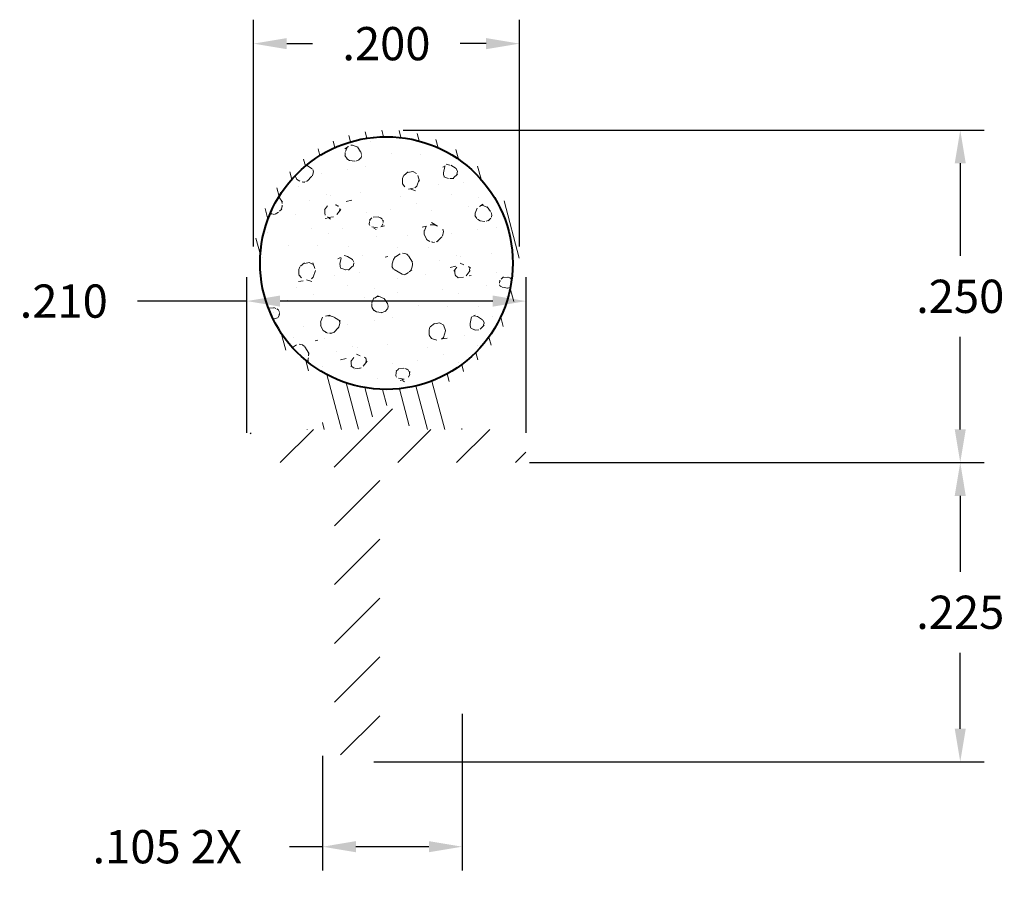
# Model space of a CAD drawing. Units: inches. Extents: x 0.577 to 1.317, y 1.022 to 1.681.
import ezdxf

# ---------------------------------------------------------------- set-up
doc = ezdxf.new("R2010")
doc.units = ezdxf.units.IN
doc.header["$LTSCALE"] = 0.005
doc.header["$MEASUREMENT"] = 0
for name, color, linetype, lineweight in [('DIM STANDARD', 5, 'CONTINUOUS', 15), ('FOAM', 7, 'CONTINUOUS', 40), ('HATCH', 7, 'CONTINUOUS', 15)]:
    doc.layers.add(name, color=color, linetype=linetype, lineweight=lineweight)
doc.styles.add('ROMANS', font='romans.shx')
doc.dimstyles.new('AMESBURY STANDARD', dxfattribs={"dimscale": 0, "dimtxt": 0.125, "dimasz": 0.125, "dimexe": 0.09, "dimexo": 0.0625, "dimgap": 0.09, "dimtad": 0, "dimtih": 1, "dimtoh": 1, "dimdec": 3, "dimzin": 4, "dimdsep": 46, "dimtxsty": 'ROMANS', "dimcen": 0.09, "dimadec": 0, "dimazin": 0, "dimtm": 1e-09, "dimtfac": 1, "dimtdec": 3, "dimtofl": 0, "dimtmove": 0, "dimatfit": 3, "dimfxl": 1, "dimtolj": 1, "dimtzin": 4, "dimarcsym": 0})

# ---------------------------------------------------------------- blocks, each defined once
blk = doc.blocks.new('*D4')
at = {"layer": 'DIM STANDARD', "color": 0, "lineweight": -2, "transparency": 16777216}
for p, q in [((0.865058699823025, 1.597689150742995), (1.302071446512594, 1.597689150742995)), ((1.284071446512594, 1.572689150742995), (1.284071446512594, 1.503182830827961)), ((1.284071446512594, 1.372676510912926), (1.284071446512594, 1.442182830827961)), ((0.9600713396530918, 1.347676510912927), (1.302071446512594, 1.347676510912927))]:
    blk.add_line(p, q, dxfattribs=at)
at = {"layer": 'DIM STANDARD', "color": 0, "transparency": 16777216}
for points in [[(1.279904779845927, 1.572689150742995), (1.28823811317926, 1.572689150742995), (1.284071446512594, 1.597689150742995)], [(1.279904779845927, 1.372676510912926), (1.28823811317926, 1.372676510912926), (1.284071446512594, 1.347676510912927)]]:
    blk.add_solid(points, dxfattribs=at)
at = {"layer": 'DIM STANDARD', "color": 0, "transparency": 16777216, "insert": (1.284071446512594, 1.47268283082796), "char_height": 0.025, "attachment_point": 5, "style": 'ROMANS'}
blk.add_mtext('\\A1;.250', dxfattribs=at)
blk = doc.blocks.new('*D5')
at = {"layer": 'DIM STANDARD', "color": 0, "lineweight": -2, "transparency": 16777216}
for p, q in [((0.9600713396530918, 1.347676510912927), (1.302071446512594, 1.347676510912927)), ((1.284071446512594, 1.322676510912927), (1.284071446512594, 1.265676510912926)), ((1.284071446512594, 1.147676510912926), (1.284071446512594, 1.204676510912926)), ((0.8430713396530936, 1.122676510912926), (1.302071446512594, 1.122676510912926))]:
    blk.add_line(p, q, dxfattribs=at)
at = {"layer": 'DIM STANDARD', "color": 0, "transparency": 16777216}
for points in [[(1.279904779845927, 1.322676510912927), (1.28823811317926, 1.322676510912927), (1.284071446512594, 1.347676510912927)], [(1.279904779845927, 1.147676510912926), (1.28823811317926, 1.147676510912926), (1.284071446512594, 1.122676510912926)]]:
    blk.add_solid(points, dxfattribs=at)
at = {"layer": 'DIM STANDARD', "color": 0, "transparency": 16777216, "insert": (1.284071446512594, 1.235176510912926), "char_height": 0.025, "attachment_point": 5, "style": 'ROMANS'}
blk.add_mtext('\\A1;.225', dxfattribs=at)
blk = doc.blocks.new('*D6')
at = {"layer": 'DIM STANDARD', "color": 0, "lineweight": -2, "transparency": 16777216}
for p, q in [((0.7525586998230231, 1.510189150742993), (0.7525586998230231, 1.680631554551774)), ((0.952558699823026, 1.510189150742993), (0.952558699823026, 1.680631554551774)), ((0.7775586998230232, 1.662631554551774), (0.7970586998230246, 1.662631554551774)), ((0.927558699823026, 1.662631554551774), (0.9080586998230246, 1.662631554551774))]:
    blk.add_line(p, q, dxfattribs=at)
at = {"layer": 'DIM STANDARD', "color": 0, "transparency": 16777216}
for points in [[(0.7775586998230232, 1.666798221218441), (0.7775586998230232, 1.658464887885108), (0.7525586998230231, 1.662631554551774)], [(0.927558699823026, 1.666798221218441), (0.927558699823026, 1.658464887885108), (0.952558699823026, 1.662631554551774)]]:
    blk.add_solid(points, dxfattribs=at)
at = {"layer": 'DIM STANDARD', "color": 0, "transparency": 16777216, "insert": (0.8525586998230246, 1.662631554551774), "char_height": 0.025, "attachment_point": 5, "style": 'ROMANS'}
blk.add_mtext('\\A1;.200', dxfattribs=at)
blk = doc.blocks.new('*D7')
at = {"layer": 'DIM STANDARD', "color": 0, "lineweight": -2, "transparency": 16777216}
for p, q in [((0.7475713396530921, 1.370176510912924), (0.7475713396530921, 1.487103857208527)), ((0.9575713396530912, 1.370176510912926), (0.9575713396530912, 1.487103857208527)), ((0.7475713396530921, 1.469103857208527), (0.665428482510235, 1.469103857208527)), ((0.9325713396530911, 1.469103857208527), (0.7725713396530921, 1.469103857208527))]:
    blk.add_line(p, q, dxfattribs=at)
at = {"layer": 'DIM STANDARD', "color": 0, "transparency": 16777216}
for points in [[(0.7725713396530921, 1.473270523875194), (0.7725713396530921, 1.46493719054186), (0.7475713396530921, 1.469103857208527)], [(0.9325713396530911, 1.473270523875194), (0.9325713396530911, 1.46493719054186), (0.9575713396530912, 1.469103857208527)]]:
    blk.add_solid(points, dxfattribs=at)
at = {"layer": 'DIM STANDARD', "color": 0, "transparency": 16777216, "insert": (0.609928482510235, 1.469103857208527), "char_height": 0.025, "attachment_point": 5, "style": 'ROMANS'}
blk.add_mtext('\\A1;.210', dxfattribs=at)
blk = doc.blocks.new('*D8')
at = {"layer": 'DIM STANDARD', "color": 0, "lineweight": -2, "transparency": 16777216}
for p, q in [((0.9095713396530929, 1.158739962414898), (0.9095713396530929, 1.040959657775786)), ((0.8045713396530925, 1.127176510912928), (0.8045713396530925, 1.040959657775786)), ((0.8045713396530925, 1.058959657775786), (0.7795713396530924, 1.058959657775786)), ((0.8845713396530929, 1.058959657775786), (0.8295713396530925, 1.058959657775786))]:
    blk.add_line(p, q, dxfattribs=at)
at = {"layer": 'DIM STANDARD', "color": 0, "transparency": 16777216}
for points in [[(0.8295713396530925, 1.063126324442453), (0.8295713396530925, 1.054792991109119), (0.8045713396530925, 1.058959657775786)], [(0.8845713396530929, 1.063126324442453), (0.8845713396530929, 1.054792991109119), (0.9095713396530929, 1.058959657775786)]]:
    blk.add_solid(points, dxfattribs=at)
at = {"layer": 'DIM STANDARD', "color": 0, "transparency": 16777216, "insert": (0.6877618158435687, 1.058959657775786), "char_height": 0.025, "attachment_point": 5, "style": 'ROMANS'}
blk.add_mtext('\\A1;.105 2X', dxfattribs=at)

msp = doc.modelspace()

# ---------------------------------------------------------------- hatches: boundary and pattern name
at = {"layer": 'HATCH'}
h = msp.add_hatch(dxfattribs=at)
h.set_pattern_fill('ANSI31', color=256, scale=0.1, angle=59.99999999999999, style=0)
h.set_pattern_definition([(105, (5.376202430703929, 0.350151465843092), (-0.01207407282861336, -0.003235238063781508), [])])
edge = h.paths.add_edge_path(flags=16)
edge.add_arc((0.8525586998230246, 1.497689150742993), 0.095, 0, 360)
edge = h.paths.add_edge_path()
edge.add_arc((0.8746424074649584, 1.377676510912925), 0.005, 224.9999999999964, 270)
edge.add_line((0.8746424074649584, 1.372676510912926), (0.9143840243719374, 1.372676510912926))
edge.add_arc((0.9143840243719392, 1.39367651091292), 0.0209999999999948, 120.72733582551999, 269.99999999999517, ccw=False)
edge.add_arc((0.8525586998230246, 1.497689150742993), 0.1000000000000013, 300.7273358255235, 599.2726641744766)
edge.add_arc((0.7907333752741099, 1.39367651091292), 0.02099999999999481, -89.99999999999523, 59.272664174479985, ccw=False)
edge.add_line((0.7907333752741117, 1.372676510912926), (0.8305002718412267, 1.372676510912926))
edge.add_arc((0.8305002718412267, 1.377676510912925), 0.005, 270, 315.0000000000036)
edge.add_line((0.8340358057471597, 1.374140977006993), (0.8490358057471594, 1.389140977006993))
edge.add_arc((0.8525713396530925, 1.38560544310106), 0.005, 44.99999999999642, 135.0000000000018, ccw=False)
edge.add_line((0.8561068735590256, 1.389140977006992), (0.8711068735590253, 1.374140977006993))
h = msp.add_hatch(dxfattribs=at)
h.set_pattern_fill('FT-FOAM-0005', color=256, scale=0.0005, pattern_type=2)
h.set_pattern_definition([(7.483700000000002, (0.03350000000000009, 0.1759313575697838), (0.07788842497899573, 0.0684183005115872), [0.00430445, -0.04, 0, -0.05, 0, -0.0829519]), (7.483700000000002, (0.05567030000000006, 0.2109265575697838), (0.07788842497899573, 0.0684183005115872), [-0.025, 0, -0.085, 0, -0.0632763, 0.00398055]), (11.9651, (0.0389999999999997, 0.1642472575697838), (1.38600594307925, 0.298441665640345), [-0.86642655, 0.00199785, -0.325, 0, -1.01801965, 0.0035615]), (11.9651, (0.05567030000000006, 0.2109265575697838), (1.38600594307925, 0.298441665640345), [0.0014762, -1.59064155, 0.0043377, -0.6185500500000001]), (32.8672, (0.004244650000000405, 0.226098057569784), (0.07788844433103094, 0.06841834694957118), [0.004313399999999999, -0.09716895, 0.0030375, -0.56837975]), (38.9701, (0.03350000000000009, 0.1759313575697838), (0.07788850068049036, 0.06841824740365506), [-0.8250000000000001, 0, -0.5783321, 0.00242415, -1.0201871, 0.004097]), (41.2965, (0.0389999999999997, 0.1642472575697838), (-0.01997001602519603, 0.1137499886811133), [0.0019605, -0.035, 0, -0.0425, 0, -0.0242105]), (51.9062, (0.04906759999999988, 0.2164371575697839), (0.2915839351480637, 0.3874230493094014), [0.00385325, -0.48181085, 0.0048764, -0.5809493]), (56.1826, (0.003000000000000114, 0.2242400075697839), (0.1358069510002302, 0.2505865287390637), [0.0022364, -0.175, 0, -0.11, 0, -0.09672950000000001]), (72.3625, (0.0297016499999998, 0.171426557569784), (-0.01997001231461716, 0.113749982825511), [0.00202325, -0.03, 0, -0.065, 0, -0.09413070000000001]), (72.3625, (0.0160304, 0.2159265575697842), (-0.01997001231461716, 0.113749982825511), [0.0029946, -0.065, 0, -0.065, 0, -0.05815910000000001]), (72.3625, (0.003000000000000114, 0.2242400075697839), (-0.01997001231461716, 0.113749982825511), [-0.05776655000000001, 0.005301650000000001, -0.08, 0, -0.0447543, 0.0033315]), (85.468, (0.01693775000000031, 0.2187804075697839), (0.01797870757184544, 0.4096682827152794), [0.00228345, -0.51905475, 0.0023555, -0.18410585]), (90.21799999999992, (0.0297016499999998, 0.171426557569784), (-0.01996999149315397, 0.1137499913625859), [-0.15625115, 0.0025106, -0.2075, 0, -0.15308595, 0.00407435]), (90.21799999999992, (0.00199999999999978, 0.2185881075697838), (-0.01996999149315397, 0.1137499913625859), [0.00247705, -0.0825, 0, -0.4, 0, -0.03844505]), (99.95739999999999, (0.01687770000000022, 0.2224265575697841), (-0.09785851503134306, 0.04533175615529254), [-0.01999999999999999, 0, -0.02999999999999999, 0, -0.06409884999999994, 0.001390799999999999]), (99.95739999999999, (0.04907715000000046, 0.213926557569784), (-0.09785851503134306, 0.04533175615529254), [-0.09999999999999995, 0, -0.01370074999999999, 0.001788899999999999]), (287.8464, (0.04072000000000031, 0.1748154075697839), (0.1777387014852194, -0.5003316839728102), [0.004435349999999995, -0.1889165499999999, 0.0008917999999999996, -0.4508803499999998]), (302.2892, (0.00199999999999978, 0.2185881075697838), (0.1178285425066386, -0.1590817068899541), [0.0024026, -0.49836045, 0.0056173, -0.19272225]), (306.5266, (0.03151379999999993, 0.164926557569784), (0.0978584954302736, -0.04533169642257082), [-0.015, 0, -0.14, 0, -0.03994725, 0.00301855]), (316.5372, (0.01250000000000018, 0.2284802075697838), (0.09785851126941614, -0.04533169491786136), [0.0018971, -0.085, 0, -0.1225, 0, -0.0877657]), (323.074, (0.04938649999999978, 0.2121646075697838), (0.4114040065784464, -0.2950769061813447), [0.00292365, -0.4008495, 0.00176835, -0.5013118]), (330.4083, (0.03776775000000043, 0.1764919575697839), (0.09785850932074347, -0.04533171351321793), [0.003395049999999998, -0.8802105499999995, 0.007099599999999996, -0.2576315999999997]), (340.4945000000001, (0.03151379999999993, 0.164926557569784), (0.8607565765566703, -0.2942352607460969), [0.00424575, -0.64430025, 0.0031124, -0.3653217]), (352.0729, (0.01250000000000018, 0.2284802075697838), (0.2736054941472319, -0.02224507795494434), [-0.2731728499999997, 0.002157999999999998, -0.3732583999999997, 0.002703749999999998]), (0.1073, (0.1286201, 0.204894557569784), (0.1757469730164044, 0.02308661837696711), [0.00268365, -0.1925, 0, -0.09416955, 0, -0.16]), (3.3598, (0.06462514999999946, 0.1711152575697841), (0.1757469564713711, 0.02308670273772344), [0.002936, -0.2915737, 0.00413255, -0.50358305]), (3.3598, (0.1303510499999998, 0.1917595075697838), (0.1757469564713711, 0.02308670273772344), [0.00165135, -0.484709, 0.0011521, -0.31471275]), (16.08140000000001, (0.08902765000000024, 0.202673557569784), (0.6830180260100713, 0.2060956675937548), [0.00300835, -0.7456389000000001, 0.0033912, -0.40566405]), (22.2367, (0.1319996000000003, 0.1918563075697839), (0.2536354623854267, 0.09150483573879177), [0.00206875, -0.03870695, 0.002983, -0.8624309]), (30.3526, (0.06148070000000061, 0.1807182075697842), (0.4873006966723213, 0.2967600084770567), [0.0021722, -0.2065898, 0.00322545, -0.82715925]), (44.7914, (0.06755610000000001, 0.171287357569784), (0.07788844975743359, 0.0684183153674054), [0.0041841, -1.1587016, 0.00522415, -0.45003085]), (44.7914, (0.08332350000000055, 0.2089329075697841), (0.07788844975743359, 0.0684183153674054), [0.00239495, -0.6438888500000001, 0.0026026, -0.96925425]), (67.7442, (0.09191829999999968, 0.203506857569784), (0.05791857145172897, 0.182168224204946), [0.0024566, -0.3877119, 0.00397945, -0.2702729]), (68.7756, (0.08280930000000009, 0.2076089075697838), (0.05791838461057938, 0.1821683244067448), [0.00142035, -0.3229525, 0.00400175, -0.5267181000000001]), (76.88850000000001, (0.07052544999999988, 0.1742351575697838), (0.05791859360245111, 0.1821682459571278), [0.002465549999999998, -0.6278885499999994, 0.003395049999999998, -0.04417884999999996]), (78.6613, (0.06049965000000057, 0.175825957569784), (0.03794850578102419, 0.2959182607654183), [0.00498965, -0.07635345, 0.00200355, -0.4042569]), (84.64510000000001, (0.08259214999999998, 0.2052920575697841), (0.0379482841588009, 0.2959183067901771), [0.002326999999999998, -0.7068429999999996, 0.001673549999999999, -0.2950512999999997]), (90.21799999999992, (-0.01344594999999948, 0.1883302575697838), (-0.01996999149315397, 0.1137499913625859), [0.00264435, -0.1325, 0, -0.024, 0, -0.36427775]), (91.97409999999994, (0.06056144999999979, 0.1740337575697839), (-0.01997008085161609, 0.1137499865977132), [0.0017933, -0.47708285, 0.0026481, -0.15602245]), (285.7688000000001, (0.06056144999999979, 0.1740337575697839), (0.01997002854835941, -0.1137500250683059), [0.001665549999999999, -0.7973399499999995, 0.001788949999999999, -0.07369779999999994]), (287.8464, (-0.001002149999999702, 0.1891275575697842), (0.01997005994956377, -0.1137499763463418), [-0.3224999999999997, 0, -0.1164999999999999, 0, -0.2040185499999999, 0.002105549999999998]), (296.7969000000001, (0.07000910000000005, 0.1787661075697842), (0.1178286059962876, -0.1590816645831446), [0.002385899999999998, -0.09062704999999993, 0.002291099999999998, -0.2103519499999998]), (296.7969000000001, (0.08259214999999998, 0.2052920575697841), (0.1178286059962876, -0.1590816645831446), [0.001119149999999999, -0.1349047999999999, 0.004285599999999995, -0.1653464999999999]), (303.2239, (-0.001647450000000106, 0.1911318075697839), (0.1178284297939248, -0.1590817850144483), [-0.1935163, 0.00281605, -0.6959126999999999, 0.0044017]), (327.5698, (0.0661548999999999, 0.181214907569784), (0.09785855431505099, -0.04533166079828443), [0.00456635, -0.43767115, 0.0030431, -0.2740188]), (328.0968, (0.08309670000000047, 0.204293107569784), (0.7049795430151914, -0.4310720492729052), [0.0019346, -1.3724265, 0.0052297, -0.16598035]), (328.5556, (0.09079700000000024, 0.2102102575697842), (0.09785853616300344, -0.0453316500251662), [0.00137725, -0.5664631000000001, 0.0023643, -0.25612415]), (338.4146, (0.08914859999999969, 0.2108624075697838), (0.09785854413255735, -0.04533164290102806), [0.00177275, -0.7141075, 0.0043174, -0.94214865]), (339.9821000000001, (0.06101404999999982, 0.1724308575697839), (0.09785849369793313, -0.045331683931568), [0.00384325, -0.69587015, 0.0023015, -0.42238865]), (347.8845999999999, (0.06335514999999958, 0.1818159075697841), (0.3714640045449657, -0.06757682014722358), [0.002863499999999998, -0.1637980999999999, 0.001948249999999999, -0.6913301999999995]), (352.0729, (0.0847390499999996, 0.2032707075697839), (0.2736054941472319, -0.02224507795494434), [0.004329999999999996, -0.4526224999999998, 0.003919149999999996, -0.1904213999999999])])
edge = h.paths.add_edge_path()
edge.add_arc((0.8525586998230246, 1.497689150742993), 0.095, 0, 360)
h = msp.add_hatch(dxfattribs=at)
h.set_pattern_fill('ANSI31', color=256, scale=0.25, style=0)
h.set_pattern_definition([(45, (5.375836274153551, 0.3824017095360568), (-0.02209708691207961, 0.02209708691207961), [])])
edge = h.paths.add_edge_path()
edge.add_line((0.8045713396530925, 1.139676510912928), (0.8194559550377072, 1.126813843038335))
edge.add_arc((0.8305713396530932, 1.139676510912927), 0.01700000000000102, 229.1677829725279, 359.9999999999989)
edge.add_line((0.8475713396530944, 1.139676510912926), (0.8475713396530935, 1.342676510912925))
edge.add_arc((0.8525713396530934, 1.342676510912925), 0.005, 90, 180, ccw=False)
edge.add_line((0.8525713396530934, 1.347676510912926), (0.9475713396530914, 1.347676510912927))
edge.add_arc((0.9475713396530914, 1.357676510912926), 0.009999999999999787, 270, 360)
edge.add_line((0.9575713396530912, 1.357676510912926), (0.9575713396530912, 1.362676510912927))
edge.add_arc((0.9475713396530923, 1.362676510912927), 0.009999999999998899, 5.088887490342188e-12, 90.0000000000051)
edge.add_line((0.9475713396530914, 1.372676510912925), (0.8746424074649575, 1.372676510912926))
edge.add_arc((0.8746424074649575, 1.377676510912927), 0.005, 225.0000000000054, 270, ccw=False)
edge.add_line((0.8711068735590253, 1.374140977006994), (0.8561068735590256, 1.389140977006992))
edge.add_arc((0.8525713396530934, 1.38560544310106), 0.005, 45.00000000000361, 135.0000000000036)
edge.add_line((0.8490358057471603, 1.389140977006992), (0.8340358057471606, 1.374140977006992))
edge.add_arc((0.8305002718412275, 1.377676510912925), 0.005, 270, 315.00000000000364, ccw=False)
edge.add_line((0.8305002718412275, 1.372676510912925), (0.7575713396530936, 1.372676510912925))
edge.add_arc((0.7575713396530919, 1.362676510912925), 0.01000000000000023, 89.99999999998981, 179.9999999999873)
edge.add_line((0.7475713396530921, 1.362676510912927), (0.7475713396530921, 1.357676510912924))
edge.add_arc((0.757571339653091, 1.357676510912924), 0.009999999999998899, 179.9999999999949, 269.9999999999949)
edge.add_line((0.7575713396530901, 1.347676510912924), (0.8085713396530929, 1.347676510912924))
edge.add_arc((0.8085713396530929, 1.342676510912925), 0.005, 0, 90, ccw=False)
edge.add_line((0.8135713396530928, 1.342676510912925), (0.8135713396530928, 1.139676510912927))
edge.add_line((0.8135713396530928, 1.139676510912926), (0.8045713396530925, 1.139676510912927))

# ---------------------------------------------------------------- linework, layer by layer
at = {"layer": 'FOAM'}
msp.add_circle((0.8525586998230246, 1.497689150742993), 0.095, dxfattribs=at)

# ---------------------------------------------------------------- dimensions: what is measured, and where the dimension line sits
at = {"layer": 'DIM STANDARD'}
for base, p1, p2, angle, picture, middle in [((0.7525586998230231, 1.662631554551774), (0.952558699823026, 1.497689150742993), (0.7525586998230231, 1.497689150742993), 180, '*D6', (0.8525586998230246, 1.662631554551774)), ((1.284071446512594, 1.597689150742995), (0.9475713396530914, 1.347676510912926), (0.8525586998230246, 1.597689150742994), 90, '*D4', (1.284071446512594, 1.47268283082796)), ((1.284071446512594, 1.347676510912927), (0.8305713396530932, 1.122676510912926), (0.9475713396530914, 1.347676510912926), 90, '*D5', (1.284071446512594, 1.235176510912926))]:
    dim = msp.add_linear_dim(base=base, p1=p1, p2=p2, angle=angle, dimstyle='AMESBURY STANDARD', override={"dimscale": 0.2}, dxfattribs=at)
    dim.commit()
    dim.dimension.update_dxf_attribs({"geometry": picture, "text_midpoint": middle})
dim = msp.add_linear_dim(base=(0.7475713396530921, 1.469103857208527), p1=(0.9575713396530912, 1.357676510912926), p2=(0.7475713396530921, 1.357676510912924), angle=180, dimstyle='AMESBURY STANDARD', override={"dimscale": 0.2}, dxfattribs=at)
dim.commit()
dim.dimension.update_dxf_attribs({"geometry": '*D7', "text_midpoint": (0.609928482510235, 1.469103857208527), "dimtype": 160})
dim = msp.add_linear_dim(base=(0.8045713396530925, 1.058959657775786), p1=(0.9095713396530929, 1.171239962414898), p2=(0.8045713396530925, 1.139676510912928), angle=180, text='<> 2X', dimstyle='AMESBURY STANDARD', override={"dimscale": 0.2}, dxfattribs=at)
dim.commit()
dim.dimension.update_dxf_attribs({"geometry": '*D8', "text_midpoint": (0.6877618158435687, 1.058959657775786)})

doc.saveas('drawing.dxf')
